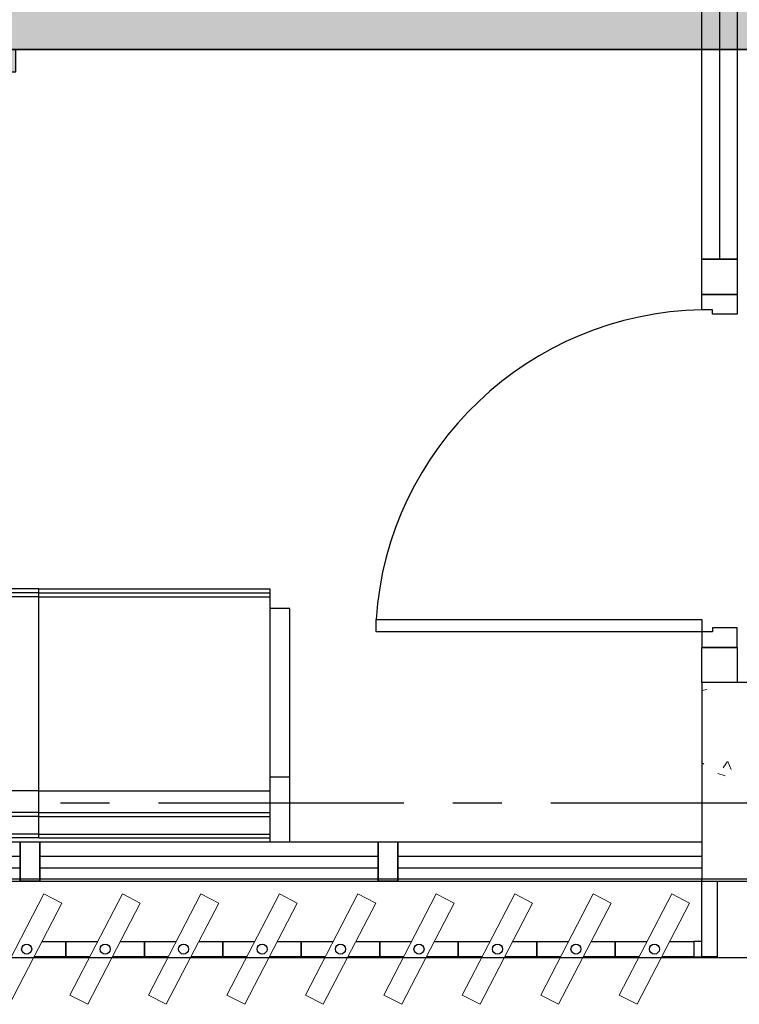
# Model space of a CAD drawing. Units: millimetres. Extents: x 2987 to 3489, y 1208 to 1442.
# Drawn here: x 3073 to 3075, y 1324 to 1326 of the extents above; entities that cross this region are included whole.
import ezdxf

# ---------------------------------------------------------------- set-up
doc = ezdxf.new("R2010")
doc.units = ezdxf.units.MM
doc.linetypes.add('PL-POUSO-ARQ-EIXO$0$CENTER', pattern=[2, 1.25, -0.25, 0.25, -0.25])
doc.layers.add('A-DUTO-VC', color=2, linetype='Continuous', lineweight=30)
doc.layers.add('ARQ-GRADIL', color=32, linetype='Continuous', lineweight=15)
for name, color, linetype in [('BASE ELETRICA', 253, 'Continuous'), ('BASE ELÉTRICA 2', 30, 'Continuous'), ('EIXO$0$A-EIXOS-PRI', 252, 'PL-POUSO-ARQ-EIXO$0$CENTER'), ('layout', 7, 'Continuous')]:
    doc.layers.add(name, color=color, linetype=linetype)

# ---------------------------------------------------------------- blocks, each defined once
blk = doc.blocks.new('BASE 2ºPAV')
at = {"layer": 'BASE ELETRICA', "ltscale": 0.501}
for p, q in [((4402.9165, 4087.8941, 0), (4402.916, 4086.3641)), ((4402.961, 4085.2841), (4402.871, 4085.2841))]:
    blk.add_line(p, q, dxfattribs=at)
at = {"layer": 'BASE ELETRICA', "linetype": 'ByBlock'}
for p, q in [((4401.181, 4085.5229, 0), (4400.591, 4085.5229, 0)), ((4401.181, 4085.5129, 0), (4400.591, 4085.5129, 0)), ((4401.181, 4085.5229, 0), (4401.771, 4085.5229, 0)), ((4401.181, 4084.8879, 0), (4401.181, 4085.5229, 0)), ((4401.181, 4085.5129, 0), (4401.771, 4085.5129, 0)), ((4401.771, 4085.4729, 0), (4401.771, 4085.5229, 0)), ((4401.181, 4085.5029, 0), (4400.591, 4085.5029, 0)), ((4401.181, 4085.5029, 0), (4401.771, 4085.5029, 0)), ((4401.771, 4084.8779, 0), (4401.771, 4085.4729, 0)), ((4401.821, 4085.4729, 0), (4401.771, 4085.4729, 0)), ((4401.821, 4084.8779, 0), (4401.821, 4085.4729, 0)), ((4401.821, 4085.0429, 0), (4401.771, 4085.0429, 0)), ((4401.181, 4085.0079, 0), (4400.591, 4085.0079, 0)), ((4401.181, 4085.0079, 0), (4401.771, 4085.0079, 0)), ((4401.181, 4084.9529, 0), (4400.591, 4084.9529, 0)), ((4401.181, 4084.9429, 0), (4400.591, 4084.9429, 0)), ((4401.181, 4084.9529, 0), (4401.771, 4084.9529, 0)), ((4401.181, 4084.9429, 0), (4401.771, 4084.9429, 0)), ((4401.181, 4084.8979, 0), (4400.591, 4084.8979, 0)), ((4401.181, 4084.8879, 0), (4400.591, 4084.8879, 0)), ((4401.181, 4084.8979, 0), (4401.771, 4084.8979, 0)), ((4401.181, 4084.8879, 0), (4401.771, 4084.8879, 0)), ((4401.771, 4084.8779, 0), (4401.821, 4084.8779, 0))]:
    blk.add_line(p, q, dxfattribs=at)
at = {"layer": 'BASE ELETRICA', "linetype": 'Continuous', "lineweight": 0}
for p, q in [((4402.871, 4085.264), (4402.8834, 4085.2662)), ((4402.871, 4085.0802), (4402.8763, 4085.0758)), ((4402.9352, 4085.0819), (4402.9252, 4085.067)), ((4402.9376, 4085.0832), (4402.9457, 4085.0622)), ((4402.912, 4085.0527), (4402.9301, 4085.0466))]:
    blk.add_line(p, q, dxfattribs=at)
at = {"layer": 'BASE ELETRICA', "lineweight": 5}
for p in [(4400.271, 4084.8779, 0), (4401.1335, 4084.8779, 0), (4401.1335, 4084.8779, 0)]:
    blk.add_line(p, (4401.1835, 4084.8779, 0), dxfattribs=at)
at = {"layer": 'BASE ELETRICA'}
for p, q in [((4400.271, 4084.8416, 0), (4401.1335, 4084.8416, 0)), ((4401.1835, 4084.8416, 0), (4402.046, 4084.8416, 0)), ((4402.096, 4084.8416, 0), (4402.871, 4084.8416, 0)), ((4400.271, 4084.8116, 0), (4401.1335, 4084.8116, 0)), ((4401.1835, 4084.8116, 0), (4402.046, 4084.8116, 0)), ((4402.096, 4084.8116, 0), (4402.871, 4084.8116, 0))]:
    blk.add_line(p, q, dxfattribs=at)
at = {"layer": 'BASE ELETRICA', "lineweight": 13, "ltscale": 10}
for p, q in [((4401.1942, 4084.7453), (4401.0605, 4084.4874)), ((4401.2398, 4084.7217), (4401.1942, 4084.7453)), ((4401.3942, 4084.7453), (4401.2605, 4084.4874)), ((4401.4398, 4084.7217), (4401.3942, 4084.7453)), ((4401.5942, 4084.7453), (4401.4605, 4084.4874)), ((4401.6398, 4084.7217), (4401.5942, 4084.7453)), ((4401.7942, 4084.7453), (4401.6605, 4084.4874)), ((4401.8398, 4084.7217), (4401.7942, 4084.7453)), ((4401.9942, 4084.7453), (4401.8605, 4084.4874)), ((4402.0398, 4084.7217), (4401.9942, 4084.7453)), ((4402.1942, 4084.7453), (4402.0605, 4084.4874)), ((4402.2398, 4084.7217), (4402.1942, 4084.7453)), ((4402.3942, 4084.7453), (4402.2605, 4084.4874)), ((4402.4398, 4084.7217), (4402.3942, 4084.7453)), ((4402.5942, 4084.7453), (4402.4605, 4084.4874)), ((4402.6398, 4084.7217), (4402.5942, 4084.7453)), ((4402.7942, 4084.7453), (4402.6605, 4084.4874)), ((4402.8398, 4084.7217), (4402.7942, 4084.7453)), ((4401.1061, 4084.4638), (4401.2398, 4084.7217)), ((4401.3061, 4084.4638), (4401.4398, 4084.7217)), ((4401.5061, 4084.4638), (4401.6398, 4084.7217)), ((4401.7061, 4084.4638), (4401.8398, 4084.7217)), ((4401.9061, 4084.4638), (4402.0398, 4084.7217)), ((4402.1061, 4084.4638), (4402.2398, 4084.7217)), ((4402.3061, 4084.4638), (4402.4398, 4084.7217)), ((4402.5061, 4084.4638), (4402.6398, 4084.7217)), ((4402.7061, 4084.4638), (4402.8398, 4084.7217)), ((4401.2605, 4084.4874), (4401.3061, 4084.4638)), ((4401.4605, 4084.4874), (4401.5061, 4084.4638)), ((4401.6605, 4084.4874), (4401.7061, 4084.4638)), ((4401.8605, 4084.4874), (4401.9061, 4084.4638)), ((4402.0605, 4084.4874), (4402.1061, 4084.4638)), ((4402.2605, 4084.4874), (4402.3061, 4084.4638)), ((4402.4605, 4084.4874), (4402.5061, 4084.4638)), ((4402.6605, 4084.4874), (4402.7061, 4084.4638))]:
    blk.add_line(p, q, dxfattribs=at)
at = {"layer": 'BASE ELETRICA'}
blk.add_lwpolyline([(4430.871, 4084.7791), (4390.946, 4084.7844), (4390.946, 4084.5844), (4430.871, 4084.5791)], close=True, dxfattribs=at)
blk.add_ellipse((4402.8781, 4085.3956), major_axis=(0.6108, 0.5807), ratio=0.991605, start_param=0.823309, end_param=2.318284, dxfattribs=at)
at = {"layer": 'BASE ELÉTRICA 2'}
for p, q in [((4402.871, 4086.3641), (4402.8715, 4087.8941)), ((4402.9615, 4087.8941), (4402.961, 4086.3641)), ((4402.871, 4086.3641), (4402.961, 4086.3641)), ((4402.871, 4086.2741), (4402.871, 4086.3641)), ((4402.871, 4086.3641), (4402.961, 4086.3641)), ((4402.871, 4086.2741), (4402.871, 4086.3641)), ((4402.961, 4086.3641), (4402.871, 4086.3641)), ((4402.961, 4086.3641), (4402.961, 4086.2741)), ((4402.961, 4086.3641), (4402.961, 4086.2741)), ((4402.961, 4086.2741), (4402.871, 4086.2741)), ((4402.961, 4086.2741), (4402.871, 4086.2741)), ((4402.871, 4086.2346), (4402.871, 4086.2741)), ((4402.871, 4086.2741), (4402.961, 4086.2741)), ((4402.961, 4086.2741), (4402.961, 4086.2241)), ((4402.8981, 4086.2346), (4402.871, 4086.2346)), ((4402.8981, 4086.2241), (4402.8981, 4086.2346)), ((4402.961, 4086.2241), (4402.8981, 4086.2241)), ((4402.0406, 4085.4136), (4402.0406, 4085.4451)), ((4402.0406, 4085.4136), (4402.0406, 4085.4451)), ((4402.0406, 4085.4451), (4402.871, 4085.4451)), ((4402.871, 4085.4451), (4402.871, 4085.4136)), ((4402.871, 4085.4136), (4402.0406, 4085.4136)), ((4402.871, 4085.4136), (4402.871, 4085.3741)), ((4402.8981, 4085.4136), (4402.871, 4085.4136)), ((4402.961, 4085.4241), (4402.8981, 4085.4241)), ((4402.8981, 4085.4241), (4402.8981, 4085.4136)), ((4402.961, 4085.3741), (4402.961, 4085.4241)), ((4402.961, 4085.3741), (4402.871, 4085.3741)), ((4402.871, 4085.2841), (4402.871, 4085.3741)), ((4402.871, 4085.3741), (4402.961, 4085.3741)), ((4402.961, 4085.3741), (4402.961, 4085.2841)), ((4402.871, 4085.2841), (4402.871, 4084.7841)), ((4403.021, 4085.2841), (4402.871, 4085.2841)), ((4400.001, 4084.8779, 0), (4401.771, 4084.8779, 0)), ((4401.1335, 4084.7779, 0), (4401.1335, 4084.8779, 0)), ((4401.1335, 4084.8779, 0), (4401.1335, 4084.7779, 0)), ((4401.1835, 4084.8779, 0), (4402.096, 4084.8779, 0)), ((4401.1835, 4084.8779, 0), (4401.1835, 4084.7779, 0)), ((4401.1835, 4084.7779, 0), (4401.1835, 4084.8779, 0)), ((4402.046, 4084.8779, 0), (4402.096, 4084.8779, 0)), ((4402.046, 4084.7779, 0), (4402.046, 4084.8779, 0)), ((4402.046, 4084.8779, 0), (4402.046, 4084.7779, 0)), ((4402.046, 4084.8779, 0), (4402.096, 4084.8779, 0)), ((4402.046, 4084.7779, 0), (4402.046, 4084.8779, 0)), ((4402.046, 4084.8779, 0), (4402.046, 4084.7779, 0)), ((4402.096, 4084.8779, 0), (4402.871, 4084.8779, 0)), ((4402.096, 4084.8779, 0), (4402.096, 4084.7779, 0)), ((4402.096, 4084.7779, 0), (4402.096, 4084.8779, 0)), ((4402.096, 4084.7779, 0), (4402.096, 4084.8779, 0)), ((4400.271, 4084.7779, 0), (4401.1835, 4084.7779, 0)), ((4401.1835, 4084.7779, 0), (4401.1335, 4084.7779, 0)), ((4401.1335, 4084.7779, 0), (4401.1835, 4084.7779, 0)), ((4401.1835, 4084.7779, 0), (4402.096, 4084.7779, 0)), ((4402.096, 4084.7779, 0), (4402.046, 4084.7779, 0)), ((4402.046, 4084.7779, 0), (4402.096, 4084.7779, 0)), ((4402.096, 4084.7779, 0), (4403.0085, 4084.7779, 0)), ((4402.871, 4084.5849), (4402.871, 4084.7841)), ((4402.9105, 4084.7779), (4402.9105, 4084.5849)), ((4401.1893, 4084.6243), (4401.2502, 4084.6243)), ((4401.2502, 4084.5849), (4401.2502, 4084.6243)), ((4401.2502, 4084.6243), (4401.3314, 4084.6243)), ((4401.2502, 4084.6243), (4401.2502, 4084.5849)), ((4401.3893, 4084.6243), (4401.4502, 4084.6243)), ((4401.4502, 4084.5849), (4401.4502, 4084.6243)), ((4401.4502, 4084.6243), (4401.5314, 4084.6243)), ((4401.4502, 4084.6243), (4401.4502, 4084.5849)), ((4401.5893, 4084.6243), (4401.6502, 4084.6243)), ((4401.6502, 4084.5849), (4401.6502, 4084.6243)), ((4401.6502, 4084.6243), (4401.7314, 4084.6243)), ((4401.6502, 4084.6243), (4401.6502, 4084.5849)), ((4401.7893, 4084.6243), (4401.8502, 4084.6243)), ((4401.8502, 4084.5849), (4401.8502, 4084.6243)), ((4401.8502, 4084.6243), (4401.9314, 4084.6243)), ((4401.8502, 4084.6243), (4401.8502, 4084.5849)), ((4401.9893, 4084.6243), (4402.0502, 4084.6243)), ((4402.0502, 4084.5849), (4402.0502, 4084.6243)), ((4402.0502, 4084.6243), (4402.1314, 4084.6243)), ((4402.0502, 4084.6243), (4402.0502, 4084.5849)), ((4402.1893, 4084.6243), (4402.2502, 4084.6243)), ((4402.2502, 4084.5849), (4402.2502, 4084.6243)), ((4402.2502, 4084.6243), (4402.3314, 4084.6243)), ((4402.2502, 4084.6243), (4402.2502, 4084.5849)), ((4402.3893, 4084.6243), (4402.4502, 4084.6243)), ((4402.4502, 4084.5849), (4402.4502, 4084.6243)), ((4402.4502, 4084.6243), (4402.5314, 4084.6243)), ((4402.4502, 4084.6243), (4402.4502, 4084.5849)), ((4402.5893, 4084.6243), (4402.6502, 4084.6243)), ((4402.6502, 4084.5849), (4402.6502, 4084.6243)), ((4402.6502, 4084.6243), (4402.7314, 4084.6243)), ((4402.6502, 4084.6243), (4402.6502, 4084.5849)), ((4402.7893, 4084.6243), (4402.8502, 4084.6243)), ((4402.871, 4084.6243), (4402.8502, 4084.6243)), ((4402.8502, 4084.6243), (4402.8502, 4084.5849)), ((4402.8502, 4084.6243), (4402.8502, 4084.5849)), ((4402.871, 4084.5849), (4402.871, 4084.6243)), ((4401.2502, 4084.5849), (4401.1689, 4084.5849)), ((4401.311, 4084.5849), (4401.2502, 4084.5849)), ((4401.4502, 4084.5849), (4401.3689, 4084.5849)), ((4401.511, 4084.5849), (4401.4502, 4084.5849)), ((4401.6502, 4084.5849), (4401.5689, 4084.5849)), ((4401.711, 4084.5849), (4401.6502, 4084.5849)), ((4401.8502, 4084.5849), (4401.7689, 4084.5849)), ((4401.911, 4084.5849), (4401.8502, 4084.5849)), ((4402.0502, 4084.5849), (4401.9689, 4084.5849)), ((4402.111, 4084.5849), (4402.0502, 4084.5849)), ((4402.2502, 4084.5849), (4402.1689, 4084.5849)), ((4402.311, 4084.5849), (4402.2502, 4084.5849)), ((4402.4502, 4084.5849), (4402.3689, 4084.5849)), ((4402.511, 4084.5849), (4402.4502, 4084.5849)), ((4402.6502, 4084.5849), (4402.5689, 4084.5849)), ((4402.711, 4084.5849), (4402.6502, 4084.5849)), ((4402.8502, 4084.5849), (4402.7689, 4084.5849)), ((4402.8502, 4084.5849), (4402.871, 4084.5849)), ((4402.9105, 4084.5849), (4402.871, 4084.5849))]:
    blk.add_line(p, q, dxfattribs=at)
for centre in [(4401.1502, 4084.6046), (4401.3502, 4084.6046), (4401.5502, 4084.6046), (4401.7502, 4084.6046), (4401.9502, 4084.6046), (4402.1502, 4084.6046), (4402.3502, 4084.6046), (4402.5502, 4084.6046), (4402.7502, 4084.6046)]:
    blk.add_circle(centre, 0.0128, dxfattribs=at)

msp = doc.modelspace()

# ---------------------------------------------------------------- hatches: boundary and pattern name
at = {"layer": 'ARQ-GRADIL'}
h = msp.add_hatch(dxfattribs=at)
h.set_pattern_fill('ANGLE', color=253)
h.set_pattern_definition([(0, (0, 0), (0, 6.985), [5.08, -1.905]), (90, (0, 0), (-6.985, 4e-16), [5.08, -1.905])])
h.paths.add_polyline_path([(3088.4244, 1332.1104), (3088.4244, 1332.1026), (3088.4661, 1332.1026), (3088.4661, 1331.8314), (3088.4173, 1331.8314), (3088.4173, 1330.7615), (3088.6251, 1330.7615), (3088.6251, 1326.5908), (3086.1423, 1326.5908), (3086.1423, 1326.6477), (3085.8423, 1326.6477), (3085.8423, 1326.5908), (3082.9642, 1326.5908), (3082.9642, 1326.6477), (3082.6642, 1326.6477), (3082.6642, 1326.5908), (3079.7861, 1326.5908), (3079.7861, 1326.6477), (3079.4861, 1326.6477), (3079.4861, 1326.5908), (3076.6081, 1326.5908), (3076.6081, 1326.6477), (3076.3081, 1326.6477), (3076.3081, 1326.5908), (3073.43, 1326.5908), (3073.43, 1326.6477), (3073.13, 1326.6477), (3073.13, 1326.5908), (3070.2519, 1326.5908), (3070.2519, 1326.6477), (3069.9519, 1326.6477), (3069.9519, 1326.5908), (3067.0738, 1326.5908), (3067.0738, 1326.6477), (3066.7738, 1326.6477), (3066.7738, 1326.5908), (3063.8957, 1326.5908), (3063.8957, 1326.6477), (3063.5957, 1326.6477), (3063.5957, 1326.5908), (3063.4959, 1326.5908), (3063.4959, 1326.1632), (3063.5957, 1326.1632), (3063.5957, 1326.1063), (3063.8957, 1326.1063), (3063.8957, 1326.1632), (3066.7738, 1326.1632), (3066.7738, 1326.1063), (3067.0738, 1326.1063), (3067.0738, 1326.1632), (3069.9519, 1326.1632), (3069.9519, 1326.1063), (3070.2519, 1326.1063), (3070.2519, 1326.1632), (3073.13, 1326.1632), (3073.13, 1326.1063), (3073.43, 1326.1063), (3073.43, 1326.1632), (3076.3081, 1326.1632), (3076.3081, 1326.1063), (3076.6081, 1326.1063), (3076.6081, 1326.1632), (3079.4861, 1326.1632), (3079.4861, 1326.1063), (3079.7861, 1326.1063), (3079.7861, 1326.167), (3079.7861, 1326.1632), (3082.6642, 1326.1632), (3082.6642, 1326.1063), (3082.9642, 1326.1063), (3082.9642, 1326.1632), (3085.8423, 1326.1632), (3085.8423, 1326.1063), (3086.1423, 1326.1063), (3086.1423, 1326.1632), (3090.9512, 1326.1632), (3090.9512, 1326.1063), (3091.2512, 1326.1063), (3091.2512, 1326.1632), (3094.1293, 1326.1632), (3094.1293, 1326.1063), (3094.4293, 1326.1063), (3094.4293, 1326.1632), (3097.3074, 1326.1632), (3097.3074, 1326.1063), (3097.6074, 1326.1063), (3097.6074, 1326.1632), (3100.4855, 1326.1632), (3100.4855, 1326.1063), (3100.7855, 1326.1063), (3100.7855, 1326.1632), (3103.6636, 1326.1632), (3103.6636, 1326.1063), (3103.9636, 1326.1063), (3103.9636, 1326.1632), (3106.8417, 1326.1632), (3106.8417, 1326.1063), (3107.1417, 1326.1063), (3107.1417, 1326.1632), (3107.277, 1326.1632), (3107.277, 1326.5908), (3107.1417, 1326.5908), (3107.1417, 1326.6477), (3106.8417, 1326.6477), (3106.8417, 1326.5908), (3103.9636, 1326.5908), (3103.9636, 1326.6477), (3103.6636, 1326.6477), (3103.6636, 1326.5908), (3100.7855, 1326.5908), (3100.7855, 1326.6477), (3100.4855, 1326.6477), (3100.4855, 1326.5908), (3097.6074, 1326.5908), (3097.6074, 1326.6477), (3097.3074, 1326.6477), (3097.3074, 1326.5908), (3094.4293, 1326.5908), (3094.4293, 1326.6477), (3094.1293, 1326.6477), (3094.1293, 1326.5908), (3091.2512, 1326.5908), (3091.2512, 1326.6477), (3090.9512, 1326.6477), (3090.9512, 1326.5908), (3089.0527, 1326.5908), (3089.0527, 1330.7615), (3089.2605, 1330.7615), (3089.2605, 1331.8314), (3089.2117, 1331.8314), (3089.2117, 1332.1026), (3089.2534, 1332.1026), (3089.2534, 1332.1104)])
h = msp.add_hatch(color=253, dxfattribs=at)
h.dxf.hatch_style = 1
h.paths.add_polyline_path([(3088.4244, 1332.1104), (3088.4244, 1332.1026), (3088.4661, 1332.1026), (3088.4661, 1331.8314), (3088.4173, 1331.8314), (3088.4173, 1330.7615), (3088.6251, 1330.7615), (3088.6251, 1326.5908), (3086.1423, 1326.5908), (3086.1423, 1326.6477), (3085.8423, 1326.6477), (3085.8423, 1326.5908), (3082.9642, 1326.5908), (3082.9642, 1326.6477), (3082.6642, 1326.6477), (3082.6642, 1326.5908), (3079.7861, 1326.5908), (3079.7861, 1326.6477), (3079.4861, 1326.6477), (3079.4861, 1326.5908), (3076.6081, 1326.5908), (3076.6081, 1326.6477), (3076.3081, 1326.6477), (3076.3081, 1326.5908), (3073.43, 1326.5908), (3073.43, 1326.6477), (3073.13, 1326.6477), (3073.13, 1326.5908), (3070.2519, 1326.5908), (3070.2519, 1326.6477), (3069.9519, 1326.6477), (3069.9519, 1326.5908), (3067.0738, 1326.5908), (3067.0738, 1326.6477), (3066.7738, 1326.6477), (3066.7738, 1326.5908), (3063.8957, 1326.5908), (3063.8957, 1326.6477), (3063.5957, 1326.6477), (3063.5957, 1326.5908), (3063.4959, 1326.5908), (3063.4959, 1326.1632), (3063.5957, 1326.1632), (3063.5957, 1326.1063), (3063.8957, 1326.1063), (3063.8957, 1326.1632), (3066.7738, 1326.1632), (3066.7738, 1326.1063), (3067.0738, 1326.1063), (3067.0738, 1326.1632), (3069.9519, 1326.1632), (3069.9519, 1326.1063), (3070.2519, 1326.1063), (3070.2519, 1326.1632), (3073.13, 1326.1632), (3073.13, 1326.1063), (3073.43, 1326.1063), (3073.43, 1326.1632), (3076.3081, 1326.1632), (3076.3081, 1326.1063), (3076.6081, 1326.1063), (3076.6081, 1326.1632), (3079.4861, 1326.1632), (3079.4861, 1326.1063), (3079.7861, 1326.1063), (3079.7861, 1326.1632), (3082.6642, 1326.1632), (3082.6642, 1326.1063), (3082.9642, 1326.1063), (3082.9642, 1326.1632), (3085.8423, 1326.1632), (3085.8423, 1326.1063), (3086.1423, 1326.1063), (3086.1423, 1326.1632), (3090.9512, 1326.1632), (3090.9512, 1326.1063), (3091.2512, 1326.1063), (3091.2512, 1326.1632), (3094.1293, 1326.1632), (3094.1293, 1326.1063), (3094.4293, 1326.1063), (3094.4293, 1326.1632), (3097.3074, 1326.1632), (3097.3074, 1326.1063), (3097.6074, 1326.1063), (3097.6074, 1326.1632), (3100.4855, 1326.1632), (3100.4855, 1326.1063), (3100.7855, 1326.1063), (3100.7855, 1326.1632), (3103.6636, 1326.1632), (3103.6636, 1326.1063), (3103.9636, 1326.1063), (3103.9636, 1326.1632), (3106.8417, 1326.1632), (3106.8417, 1326.1063), (3107.1417, 1326.1063), (3107.1417, 1326.1632), (3107.277, 1326.1632), (3107.277, 1326.5908), (3107.1417, 1326.5908), (3107.1417, 1326.6477), (3106.8417, 1326.6477), (3106.8417, 1326.5908), (3103.9636, 1326.5908), (3103.9636, 1326.6477), (3103.6636, 1326.6477), (3103.6636, 1326.5908), (3100.7855, 1326.5908), (3100.7855, 1326.6477), (3100.4855, 1326.6477), (3100.4855, 1326.5908), (3097.6074, 1326.5908), (3097.6074, 1326.6477), (3097.3074, 1326.6477), (3097.3074, 1326.5908), (3094.4293, 1326.5908), (3094.4293, 1326.6477), (3094.1293, 1326.6477), (3094.1293, 1326.5908), (3091.2512, 1326.5908), (3091.2512, 1326.6477), (3090.9512, 1326.6477), (3090.9512, 1326.5908), (3089.0527, 1326.5908), (3089.0527, 1330.7615), (3089.2605, 1330.7615), (3089.2605, 1331.8314), (3089.2117, 1331.8314), (3089.2117, 1332.1026), (3089.2534, 1332.1026), (3089.2534, 1332.1104)])

# ---------------------------------------------------------------- linework, layer by layer
at = {"layer": 'A-DUTO-VC'}
for points in [[(3088.6251, 1326.1632), (3063.4959, 1326.1632)], [(3067.0738, 1326.1632), (3069.9519, 1326.1632), (3069.9519, 1326.1063), (3070.2519, 1326.1063), (3070.2519, 1326.1632), (3073.13, 1326.1632), (3073.13, 1326.1063), (3073.43, 1326.1063), (3073.43, 1326.1632), (3076.3081, 1326.1632)], [(3067.5485, 1326.1632), (3088.6251, 1326.1632)], [(3067.5485, 1326.1632), (3088.6251, 1326.1632)]]:
    msp.add_lwpolyline(points, dxfattribs=at)
at = {"layer": 'EIXO$0$A-EIXOS-PRI', "ltscale": 0.5}
msp.add_line((3060.7942, 1324.241), (3109.9954, 1324.2427), dxfattribs=at)
msp.add_line((3060.7942, 1324.241), (3109.9954, 1324.2427), dxfattribs=at)

# ---------------------------------------------------------------- block references
at = {"layer": 'layout'}
msp.add_blockref('BASE 2ºPAV', (-1327.6922, -2760.7357), dxfattribs=at)

doc.saveas('drawing.dxf')
